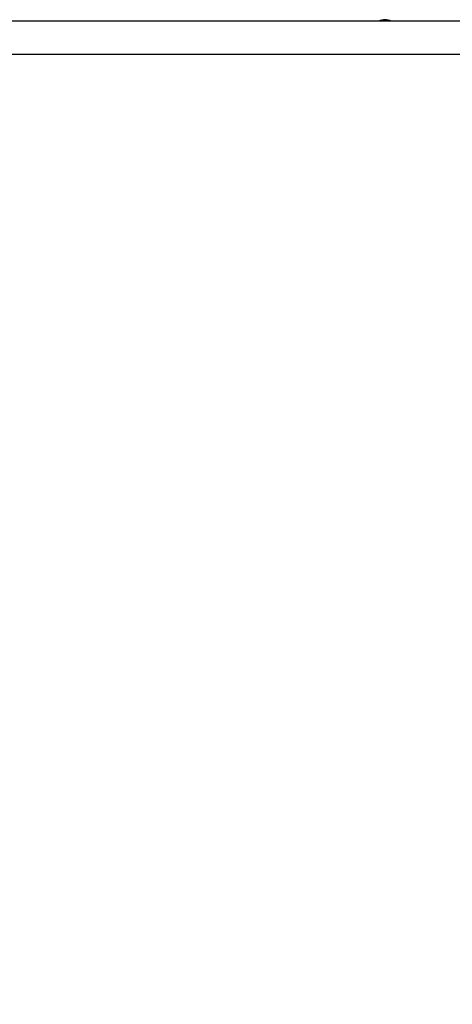
# Model space of a CAD drawing. Units: millimetres. Extents: x 15 to 205, y 5 to 292.
# Drawn here: x 94 to 102, y 143 to 161 of the extents above; entities that cross this region are included whole.
import ezdxf

# ---------------------------------------------------------------- set-up
doc = ezdxf.new("R2010")
doc.units = ezdxf.units.MM
doc.layers.add('TABELKA', color=7, linetype='Continuous', lineweight=50)
doc.styles.add('SLDTEXTSTYLE0', font='TXT', dxfattribs={"width": 0.75})
doc.dimstyles.new('SLDDIMSTYLE0', dxfattribs={"dimtxt": 3.5, "dimasz": 3.302, "dimexe": 0, "dimexo": 0.0625, "dimgap": 0.875, "dimtad": 1, "dimdec": 0, "dimlfac": 100, "dimrnd": 1e-09, "dimzin": 12, "dimdsep": 46, "dimtxsty": 'SLDTEXTSTYLE0', "dimsah": 1, "dimcen": 0.09, "dimadec": 0, "dimazin": 3, "dimtfac": 1, "dimtofl": 0, "dimtmove": 0, "dimatfit": 3, "dimfxl": 0, "dimfrac": 2, "dimtolj": 1, "dimtzin": 12, "dimarcsym": 0})

# ---------------------------------------------------------------- blocks, each defined once
blk = doc.blocks.new('_D')
at = {"layer": 'TABELKA'}
for p, q in [((168.752, 156.089), (168.752, 100.38)), ((59.867, 152.124), (59.867, 100.38)), ((168.752, 101.38), (59.867, 101.38))]:
    blk.add_line(p, q, dxfattribs=at)
for points in [[(59.867, 101.38), (63.169, 100.872), (63.169, 101.888)], [(168.752, 101.38), (165.45, 101.888), (165.45, 100.872)]]:
    blk.add_solid(points, dxfattribs=at)
at = {"layer": 'TABELKA', "insert": (117.163, 105.892), "char_height": 3.5, "attachment_point": 1, "style": 'SLDTEXTSTYLE0'}
blk.add_mtext('1089', dxfattribs=at)

msp = doc.modelspace()

# ---------------------------------------------------------------- linework, layer by layer
at = {"color": 7, "linetype": 'Continuous', "lineweight": 25}
for p, q in [((102.421, 161.435), (88.194, 161.435)), ((88.194, 160.832), (102.505, 160.832))]:
    msp.add_line(p, q, dxfattribs=at)
msp.add_arc((100.424, 161.214), 0.25, 62.3748, 117.6252, dxfattribs=at)

# ---------------------------------------------------------------- dimensions: what is measured, and where the dimension line sits
at = {"layer": 'TABELKA'}
dim = msp.add_linear_dim(base=(59.866518243, 101.379916243), p1=(168.751518243, 157.089416244), p2=(59.866518243, 153.124416562), dimstyle='SLDDIMSTYLE0', dxfattribs=at)
dim.commit()
dim.dimension.update_dxf_attribs({"geometry": '_D', "text_midpoint": (122.334981712, 101.379916243), "dimtype": 160})

doc.saveas('drawing.dxf')
